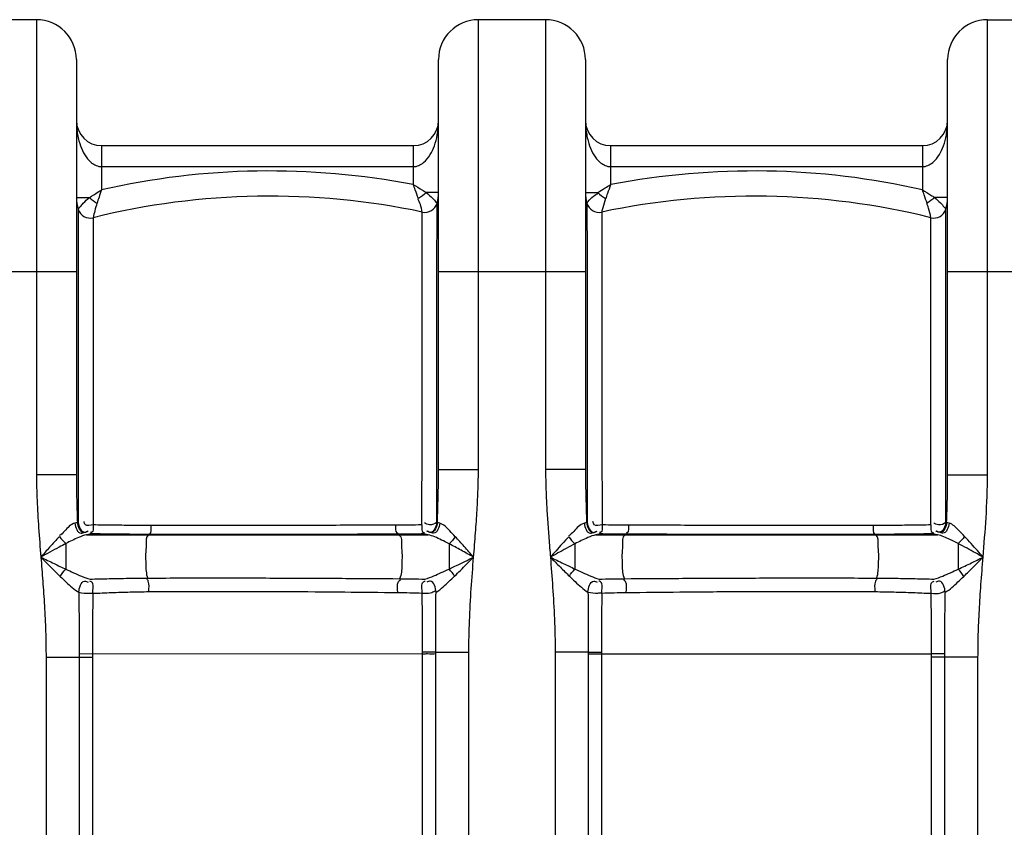
# Model space of a CAD drawing. Units: millimetres. Extents: x 15417 to 19107, y 585 to 4057.
# Drawn here: x 17239 to 17708, y 3463 to 3848 of the extents above; entities that cross this region are included whole.
import ezdxf

# ---------------------------------------------------------------- set-up
doc = ezdxf.new("R2010")
doc.units = ezdxf.units.MM
doc.layers.add('körperlinien dünn', color=1, linetype='Continuous', lineweight=25)

msp = doc.modelspace()

# ---------------------------------------------------------------- linework, layer by layer
at = {"layer": 'körperlinien dünn'}
for p, q in [((17247.03, 3848.18), (17215.03, 3848.18)), ((17247.03, 3848.18), (17247.03, 3631.43)), ((17457.53, 3633.88), (17457.53, 3848.18)), ((17489.53, 3848.18), (17457.53, 3848.18)), ((17489.53, 3848.18), (17489.53, 3633.88)), ((17700.03, 3631.43), (17700.03, 3848.18)), ((17700.03, 3848.18), (17732.03, 3848.18)), ((17266.03, 3829.18), (17266.03, 3631.43)), ((17438.53, 3633.88), (17438.53, 3829.18)), ((17508.53, 3829.18), (17508.53, 3633.88)), ((17681.03, 3631.43), (17681.03, 3829.18)), ((17278.03, 3788.18), (17278.03, 3767.07)), ((17278.03, 3788.18), (17426.53, 3788.18)), ((17426.53, 3788.18), (17426.53, 3769.63)), ((17520.53, 3788.18), (17520.53, 3769.63)), ((17520.53, 3788.18), (17669.03, 3788.18)), ((17669.03, 3788.18), (17669.03, 3767.07)), ((17278.03, 3778.18), (17426.53, 3778.18)), ((17520.53, 3778.18), (17669.03, 3778.18)), ((17266.03, 3763.53), (17272.29, 3763.53)), ((17438.53, 3765.94), (17432.62, 3765.94)), ((17508.53, 3765.94), (17514.44, 3765.94)), ((17681.03, 3763.53), (17674.77, 3763.53)), ((17196.03, 3728.18), (17266.03, 3728.18)), ((17438.53, 3728.18), (17508.53, 3728.18)), ((17681.03, 3728.18), (17751.03, 3728.18)), ((17266.03, 3631.43), (17247.03, 3631.43)), ((17438.53, 3633.88), (17457.53, 3633.88)), ((17508.53, 3633.88), (17489.53, 3633.88)), ((17681.03, 3631.43), (17700.03, 3631.43)), ((17437.98, 3608.71), (17437.68, 3608.68)), ((17509.39, 3608.68), (17509.09, 3608.71)), ((17270.87, 3602.75), (17433.57, 3602.75)), ((17300.69, 3602.99), (17300.33, 3602.75)), ((17419.11, 3603.1), (17419.7, 3602.75)), ((17513.5, 3602.75), (17676.19, 3602.75)), ((17527.96, 3603.1), (17527.37, 3602.75)), ((17646.37, 3602.99), (17646.74, 3602.75)), ((17261.03, 3598.63), (17261.03, 3586.41)), ((17443.53, 3598.54), (17443.53, 3586.49)), ((17503.54, 3598.54), (17503.53, 3586.49)), ((17267.34, 3546.05), (17267.34, 3454.32)), ((17430.9, 3546.03), (17267.34, 3546.01)), ((17273.67, 3546.02), (17273.67, 3454.33)), ((17430.9, 3454.31), (17430.9, 3546.94)), ((17437.22, 3454.32), (17437.22, 3546.93)), ((17437.22, 3546.93), (17453, 3546.93)), ((17453, 2565.51), (17453, 3546.93)), ((17494.07, 3546.93), (17494.07, 2565.51)), ((17509.84, 3546.93), (17494.07, 3546.93)), ((17509.84, 3546.93), (17509.84, 3454.32)), ((17509.84, 3546.03), (17673.4, 3546.03)), ((17516.17, 3546.94), (17516.17, 3454.33)), ((17673.4, 3454.31), (17673.4, 3546.03)), ((17679.72, 3454.32), (17679.73, 3546.05)), ((17251.57, 3544.44), (17273.67, 3544.45)), ((17251.57, 3544.44), (17251.57, 2565.51)), ((17695.5, 3544.44), (17673.4, 3544.45)), ((17695.5, 2565.51), (17695.5, 3544.44))]:
    msp.add_line(p, q, dxfattribs=at)
for points in [[(17266.5, 3608.75), (17266.02, 3608.55), (17265.37, 3608.36)], [(17266.93, 3608.7), (17266.69, 3608.73), (17266.5, 3608.75)], [(17439.08, 3608.34), (17438.45, 3608.52), (17437.98, 3608.71)], [(17509.09, 3608.71), (17508.61, 3608.52), (17507.99, 3608.34)], [(17680.57, 3608.75), (17680.37, 3608.73), (17680.14, 3608.7)], [(17681.7, 3608.36), (17681.05, 3608.55), (17680.57, 3608.75)], [(17272.37, 3603.17), (17271.74, 3602.96), (17270.87, 3602.75)], [(17272.66, 3603.27), (17272.51, 3603.22), (17272.37, 3603.17)], [(17432.12, 3603.14), (17432.02, 3603.18), (17431.91, 3603.21)], [(17433.57, 3602.75), (17432.74, 3602.94), (17432.12, 3603.14)], [(17514.95, 3603.14), (17514.32, 3602.94), (17513.5, 3602.75)], [(17515.15, 3603.21), (17515.05, 3603.18), (17514.95, 3603.14)], [(17674.7, 3603.17), (17674.56, 3603.22), (17674.4, 3603.27)], [(17676.19, 3602.75), (17675.33, 3602.96), (17674.7, 3603.17)]]:
    msp.add_lwpolyline(points, dxfattribs=at)
for centre, radius, start, end in [((17247.03, 3829.18), 19, 0, 90), ((17457.53, 3829.18), 19, 90, 180), ((17489.53, 3829.18), 19, 0, 90), ((17700.03, 3829.18), 19, 90, 180), ((17278.03, 3800.18), 12, 180, 269.9844), ((17426.53, 3800.18), 12, 270.0156, 0), ((17520.53, 3800.18), 12, 180, 269.9852), ((17669.03, 3800.18), 12, 270.0156, 0), ((17358.25, 3413.12), 363, 79.1574, 102.7692), ((17588.82, 3413.12), 363, 77.2308, 100.8426), ((17285.03, 3763.53), 19, 180, 197.1706), ((17358.25, 3413.12), 351, 78.0704, 103.8795), ((17419.53, 3765.94), 19, 344.2515, 0), ((17527.53, 3765.94), 19, 180, 195.7485), ((17588.82, 3413.12), 351, 76.1205, 101.9296), ((17662.03, 3763.53), 19, 342.8294, 0), ((17272.61, 3759.69), 6, 197.1707, 283.8794), ((17432.04, 3762.41), 6, 258.0704, 344.2515), ((17515.02, 3762.41), 6, 195.7486, 281.9296), ((17674.45, 3759.69), 6, 256.1205, 342.8295)]:
    msp.add_arc(centre, radius, start, end, dxfattribs=at)
for points, knots in [([(17266.03, 3800.18), (17266.03, 3798.96), (17266.18, 3795.68), (17267.01, 3790.81), (17268.76, 3785.86), (17271.23, 3781.59), (17273.87, 3779.4), (17275.48, 3778.73)], [0, 0, 0, 0, 3.671045, 9.844307, 14.749087, 19.332955, 24.553613, 24.553613, 24.553613, 24.553613]), ([(17429.09, 3778.71), (17429.92, 3779.05), (17432.16, 3780.39), (17434.7, 3783.71), (17436.78, 3788.28), (17438.19, 3793.76), (17438.53, 3797.89), (17438.53, 3800.18)], [0, 0, 0, 0, 2.694851, 7.693543, 12.257568, 17.697419, 24.592689, 24.592689, 24.592689, 24.592689]), ([(17508.53, 3800.18), (17508.53, 3798.96), (17508.68, 3795.68), (17509.51, 3790.81), (17511.26, 3785.86), (17513.73, 3781.59), (17516.37, 3779.4), (17517.98, 3778.73)], [0, 0, 0, 0, 3.671136, 9.8444, 14.749149, 19.333053, 24.553597, 24.553597, 24.553597, 24.553597]), ([(17671.59, 3778.71), (17672.42, 3779.05), (17674.66, 3780.39), (17677.2, 3783.71), (17679.28, 3788.28), (17680.69, 3793.76), (17681.03, 3797.89), (17681.03, 3800.18)], [0, 0, 0, 0, 2.694875, 7.693562, 12.257594, 17.697445, 24.592693, 24.592693, 24.592693, 24.592693]), ([(17272.29, 3763.53), (17273.66, 3764.39), (17275.57, 3765.6), (17277.49, 3766.8), (17278.04, 3767.15)], [0, 0, 0, 0, 4.841483, 6.786149, 6.786149, 6.786149, 6.786149]), ([(17278.03, 3767.15), (17277.62, 3765.98), (17276.88, 3763.84), (17276.17, 3761.7), (17275.86, 3760.73)], [0, 0, 0, 0, 3.723985, 6.778003, 6.778003, 6.778003, 6.778003]), ([(17428.97, 3762.95), (17428.47, 3764.34), (17427.68, 3766.58), (17426.82, 3768.8), (17426.49, 3769.63)], [0, 0, 0, 0, 4.436737, 7.124163, 7.124163, 7.124163, 7.124163]), ([(17426.53, 3769.64), (17427.97, 3768.76), (17430.01, 3767.54), (17432.03, 3766.29), (17432.62, 3765.93)], [0, 0, 0, 0, 5.0673, 7.133163, 7.133163, 7.133163, 7.133163]), ([(17514.44, 3765.94), (17515.58, 3766.63), (17517.61, 3767.87), (17519.64, 3769.1), (17520.54, 3769.63)], [0, 0, 0, 0, 3.998254, 7.125392, 7.125392, 7.125392, 7.125392]), ([(17520.53, 3769.64), (17520.01, 3768.23), (17519.19, 3766), (17518.39, 3763.76), (17518.11, 3762.95)], [0, 0, 0, 0, 4.518983, 7.1171, 7.1171, 7.1171, 7.1171]), ([(17671.24, 3760.74), (17670.78, 3762.08), (17670.06, 3764.23), (17669.29, 3766.35), (17668.99, 3767.14)], [0, 0, 0, 0, 4.256196, 6.782092, 6.782092, 6.782092, 6.782092]), ([(17669.03, 3767.15), (17670.38, 3766.3), (17672.3, 3765.1), (17674.21, 3763.89), (17674.77, 3763.53)], [0, 0, 0, 0, 4.791528, 6.790548, 6.790548, 6.790548, 6.790548]), ([(17267.91, 3759.19), (17268.37, 3759.72), (17269.74, 3761.25), (17271.24, 3762.67), (17272.29, 3763.53)], [0, 0, 0, 0, 2.09953, 6.175212, 6.175212, 6.175212, 6.175212]), ([(17430.8, 3756.54), (17430.61, 3757.77), (17430.06, 3759.93), (17429.15, 3761.96), (17428.7, 3762.81)], [0, 0, 0, 0, 3.745392, 6.636283, 6.636283, 6.636283, 6.636283]), ([(17432.62, 3765.94), (17433.77, 3765.02), (17435.39, 3763.53), (17436.85, 3761.89), (17437.32, 3761.33)], [0, 0, 0, 0, 4.403537, 6.589129, 6.589129, 6.589129, 6.589129]), ([(17509.73, 3761.45), (17510.49, 3762.43), (17512.01, 3763.98), (17513.82, 3765.17), (17514.62, 3765.61)], [0, 0, 0, 0, 3.711832, 6.456908, 6.456908, 6.456908, 6.456908]), ([(17518.09, 3762.95), (17517.58, 3761.53), (17516.93, 3759.4), (17516.43, 3757.23), (17516.29, 3756.53)], [0, 0, 0, 0, 4.539823, 6.672874, 6.672874, 6.672874, 6.672874]), ([(17674.77, 3763.53), (17675.77, 3762.72), (17677.37, 3761.22), (17678.82, 3759.58), (17679.4, 3758.89)], [0, 0, 0, 0, 3.857546, 6.563317, 6.563317, 6.563317, 6.563317]), ([(17266.88, 3757.92), (17266.88, 3756.53), (17266.88, 3752.72), (17266.88, 3747.05), (17266.89, 3740.56), (17266.89, 3734.45), (17266.89, 3730.22), (17266.89, 3728.18)], [0, 0, 0, 0, 4.178749, 11.424028, 17.029248, 23.645869, 29.739278, 29.739278, 29.739278, 29.739278]), ([(17275.83, 3760.74), (17275.43, 3759.57), (17274.76, 3757.29), (17274.29, 3754.97), (17274.11, 3753.86)], [0, 0, 0, 0, 3.713304, 7.096588, 7.096588, 7.096588, 7.096588]), ([(17437.79, 3729.44), (17437.8, 3735.2), (17437.81, 3745.64), (17437.82, 3756.09), (17437.82, 3760.78)], [0, 0, 0, 0, 17.261336, 31.337615, 31.337615, 31.337615, 31.337615]), ([(17509.25, 3760.78), (17509.25, 3756.11), (17509.26, 3745.7), (17509.27, 3735.3), (17509.27, 3729.56)], [0, 0, 0, 0, 14.015072, 31.216264, 31.216264, 31.216264, 31.216264]), ([(17673.01, 3753.87), (17672.81, 3755.41), (17672.27, 3757.73), (17671.4, 3759.93), (17671.06, 3760.66)], [0, 0, 0, 0, 4.665976, 7.081598, 7.081598, 7.081598, 7.081598]), ([(17680.18, 3730.02), (17680.18, 3732.96), (17680.18, 3738.06), (17680.18, 3744.73), (17680.18, 3751.1), (17680.19, 3755.3), (17680.19, 3757.92)], [0, 0, 0, 0, 8.797947, 15.299031, 20.015486, 27.899505, 27.899505, 27.899505, 27.899505]), ([(17430.64, 3607.51), (17430.65, 3619.26), (17430.68, 3641.7), (17430.71, 3673.52), (17430.75, 3701.21), (17430.77, 3723.86), (17430.79, 3739.11), (17430.79, 3746.72), (17430.8, 3748.71)], [0, 0, 0, 0, 35.257953, 67.311312, 95.459052, 118.345684, 135.247436, 141.200059, 141.200059, 141.200059, 141.200059]), ([(17516.27, 3748.71), (17516.27, 3746.74), (17516.28, 3739.17), (17516.3, 3723.99), (17516.32, 3701.46), (17516.35, 3673.78), (17516.39, 3641.89), (17516.41, 3619.31), (17516.43, 3607.51)], [0, 0, 0, 0, 5.892857, 22.735853, 45.521621, 73.476996, 105.78456, 141.200068, 141.200068, 141.200068, 141.200068]), ([(17274.05, 3746.1), (17274.05, 3744.96), (17274.05, 3741.98), (17274.05, 3736.84), (17274.04, 3730.51), (17274.04, 3723.57), (17274.04, 3716.3), (17274.04, 3708.7), (17274.04, 3700.64), (17274.03, 3691.77), (17274.03, 3681.66), (17274.03, 3670.2), (17274.03, 3657.72), (17274.02, 3644.89), (17274.02, 3632.17), (17274.02, 3619.73), (17274.01, 3611.53), (17274.01, 3607.5)], [0, 0, 0, 0, 3.437686, 8.935377, 15.426938, 22.432922, 29.728278, 37.262463, 45.205793, 53.927472, 63.872329, 75.518052, 88.333308, 101.285974, 114.011037, 126.502069, 138.608519, 138.608519, 138.608519, 138.608519]), ([(17673.05, 3607.5), (17673.05, 3615.74), (17673.05, 3632.33), (17673.04, 3656.73), (17673.03, 3679.34), (17673.03, 3698.59), (17673.02, 3713.86), (17673.02, 3725.55), (17673.02, 3734.38), (17673.02, 3740.93), (17673.02, 3744.6), (17673.02, 3746.14)], [0, 0, 0, 0, 24.746962, 49.75703, 73.19483, 92.58329, 107.509217, 119.010067, 127.638609, 134.016784, 138.641752, 138.641752, 138.641752, 138.641752]), ([(17266.89, 3727.13), (17266.89, 3724.65), (17266.89, 3719.61), (17266.89, 3711.88), (17266.89, 3703.66), (17266.9, 3694.61), (17266.9, 3684.3), (17266.91, 3672.61), (17266.91, 3659.9), (17266.91, 3646.83), (17266.92, 3638.1), (17266.92, 3633.77)], [0, 0, 0, 0, 7.439152, 15.116975, 23.212378, 32.105175, 42.248495, 54.132612, 67.174723, 80.384104, 93.359014, 93.359014, 93.359014, 93.359014]), ([(17437.7, 3633.88), (17437.71, 3637.47), (17437.72, 3651.96), (17437.74, 3676.02), (17437.77, 3703.87), (17437.78, 3720.82), (17437.79, 3728.18)], [0, 0, 0, 0, 10.76482, 43.461279, 72.201957, 94.304506, 94.304506, 94.304506, 94.304506]), ([(17509.28, 3728.18), (17509.28, 3720.89), (17509.29, 3704.08), (17509.32, 3676.29), (17509.35, 3652.15), (17509.36, 3637.52), (17509.36, 3633.88)], [0, 0, 0, 0, 21.878131, 50.422612, 83.376983, 94.303617, 94.303617, 94.303617, 94.303617]), ([(17680.15, 3633.92), (17680.15, 3642.42), (17680.15, 3658.88), (17680.16, 3681.94), (17680.17, 3701.56), (17680.17, 3716.52), (17680.18, 3724.89), (17680.18, 3728.18)], [0, 0, 0, 0, 25.500357, 49.383051, 69.167769, 84.375322, 94.265494, 94.265494, 94.265494, 94.265494]), ([(17247.03, 3631.43), (17247.03, 3627.35), (17247.25, 3618.92), (17248.03, 3605.83), (17248.75, 3596.82), (17249.12, 3592.15)], [0, 0, 0, 0, 12.225393, 25.310381, 39.340451, 39.340451, 39.340451, 39.340451]), ([(17266.03, 3631.43), (17266.03, 3629.06), (17266.08, 3624.18), (17266.24, 3616.62), (17266.4, 3611.43), (17266.5, 3608.75)], [0, 0, 0, 0, 7.100971, 14.650659, 22.681289, 22.681289, 22.681289, 22.681289]), ([(17266.92, 3631.43), (17266.92, 3627.97), (17266.92, 3620.39), (17266.92, 3612.81), (17266.93, 3608.7)], [0, 0, 0, 0, 10.390483, 22.726009, 22.726009, 22.726009, 22.726009]), ([(17437.98, 3608.71), (17438.09, 3611.75), (17438.29, 3617.58), (17438.48, 3625.97), (17438.53, 3631.32), (17438.53, 3633.88)], [0, 0, 0, 0, 9.145651, 17.496258, 25.18043, 25.18043, 25.18043, 25.18043]), ([(17455.25, 3592.15), (17455.56, 3596.03), (17456.16, 3603.51), (17456.92, 3614.32), (17457.41, 3624.34), (17457.53, 3630.78), (17457.53, 3633.88)], [0, 0, 0, 0, 11.68212, 22.500003, 32.499512, 41.80169, 41.80169, 41.80169, 41.80169]), ([(17489.53, 3633.88), (17489.53, 3631.32), (17489.62, 3626.09), (17489.95, 3618.08), (17490.46, 3609.74), (17491.1, 3601.06), (17491.59, 3595.16), (17491.83, 3592.14)], [0, 0, 0, 0, 7.682961, 15.691714, 24.039395, 32.739674, 41.810946, 41.810946, 41.810946, 41.810946]), ([(17508.53, 3633.88), (17508.53, 3631.26), (17508.58, 3625.85), (17508.78, 3617.46), (17508.98, 3611.69), (17509.09, 3608.71)], [0, 0, 0, 0, 7.852335, 16.236237, 25.181369, 25.181369, 25.181369, 25.181369]), ([(17680.57, 3608.75), (17680.7, 3612.47), (17680.93, 3620.03), (17681.03, 3627.59), (17681.03, 3631.43)], [0, 0, 0, 0, 11.160978, 22.680164, 22.680164, 22.680164, 22.680164]), ([(17697.95, 3592.15), (17698.44, 3598.39), (17699.48, 3611.46), (17700.03, 3624.57), (17700.03, 3631.43)], [0, 0, 0, 0, 18.762833, 39.339022, 39.339022, 39.339022, 39.339022]), ([(17265.37, 3608.36), (17263.34, 3607.85), (17261.08, 3605.23), (17258.84, 3602.88), (17257.84, 3602.44)], [0, 0, 0, 0, 6.272531, 9.578877, 9.578877, 9.578877, 9.578877]), ([(17265.37, 3608.36), (17265.53, 3606.49), (17266.82, 3602.69), (17269.44, 3603.8), (17269.93, 3604.13)], [0, 0, 0, 0, 5.611777, 7.373367, 7.373367, 7.373367, 7.373367]), ([(17266.5, 3608.75), (17266.65, 3606.85), (17268.14, 3603), (17270.8, 3604.23), (17271.3, 3604.6)], [0, 0, 0, 0, 5.714758, 7.568334, 7.568334, 7.568334, 7.568334]), ([(17266.93, 3608.7), (17267.18, 3606.86), (17268.57, 3603.13), (17271.17, 3604.31), (17271.66, 3604.66)], [0, 0, 0, 0, 5.583262, 7.387811, 7.387811, 7.387811, 7.387811]), ([(17274.01, 3607.5), (17272.78, 3607.41), (17270.41, 3606.54), (17269.74, 3608.56), (17269.67, 3609.1)], [0, 0, 0, 0, 3.701868, 5.342108, 5.342108, 5.342108, 5.342108]), ([(17274.01, 3607.5), (17273.85, 3606.29), (17274.4, 3603.96), (17272.88, 3603.88), (17272.71, 3603.89)], [0, 0, 0, 0, 3.646959, 4.168315, 4.168315, 4.168315, 4.168315]), ([(17301.52, 3607.25), (17298.44, 3607.25), (17292.3, 3607.27), (17283.13, 3607.36), (17277.04, 3607.44), (17274.01, 3607.5)], [0, 0, 0, 0, 9.229787, 18.422048, 27.509482, 27.509482, 27.509482, 27.509482]), ([(17418.09, 3607.4), (17408.03, 3607.36), (17387.54, 3607.3), (17357.31, 3607.24), (17328.51, 3607.23), (17310.14, 3607.24), (17301.52, 3607.25)], [0, 0, 0, 0, 30.172087, 61.470733, 90.699333, 116.571335, 116.571335, 116.571335, 116.571335]), ([(17418.09, 3607.4), (17418.16, 3606.17), (17417.53, 3603.99), (17418.99, 3603.67), (17419.16, 3603.65)], [0, 0, 0, 0, 3.670357, 4.173625, 4.173625, 4.173625, 4.173625]), ([(17430.64, 3607.51), (17428.55, 3607.48), (17424.37, 3607.43), (17420.19, 3607.4), (17418.09, 3607.4)], [0, 0, 0, 0, 6.260904, 12.548747, 12.548747, 12.548747, 12.548747]), ([(17430.64, 3607.51), (17430.79, 3606.29), (17430.19, 3603.94), (17431.71, 3603.83), (17431.88, 3603.83)], [0, 0, 0, 0, 3.695573, 4.205702, 4.205702, 4.205702, 4.205702]), ([(17437.68, 3608.68), (17436.78, 3607.85), (17434.63, 3607.28), (17432.43, 3607.89), (17431.93, 3608.52)], [0, 0, 0, 0, 3.657416, 6.10344, 6.10344, 6.10344, 6.10344]), ([(17437.68, 3608.68), (17437.44, 3606.82), (17436.04, 3603.05), (17433.42, 3604.25), (17432.93, 3604.61)], [0, 0, 0, 0, 5.615647, 7.428611, 7.428611, 7.428611, 7.428611]), ([(17437.98, 3608.71), (17437.81, 3606.81), (17436.33, 3602.97), (17433.68, 3604.2), (17433.18, 3604.57)], [0, 0, 0, 0, 5.703673, 7.550059, 7.550059, 7.550059, 7.550059]), ([(17439.08, 3608.34), (17438.9, 3606.48), (17437.62, 3602.68), (17435, 3603.8), (17434.52, 3604.13)], [0, 0, 0, 0, 5.604201, 7.361183, 7.361183, 7.361183, 7.361183]), ([(17446.52, 3601.91), (17445.66, 3602.82), (17443.38, 3605.09), (17441.05, 3607.85), (17439.08, 3608.34)], [0, 0, 0, 0, 3.760314, 9.859884, 9.859884, 9.859884, 9.859884]), ([(17507.99, 3608.34), (17505.92, 3607.82), (17503.67, 3605.12), (17501.39, 3602.75), (17500.37, 3602.32)], [0, 0, 0, 0, 6.40255, 9.704899, 9.704899, 9.704899, 9.704899]), ([(17507.99, 3608.34), (17508.16, 3606.48), (17509.45, 3602.68), (17512.07, 3603.8), (17512.55, 3604.13)], [0, 0, 0, 0, 5.604354, 7.361359, 7.361359, 7.361359, 7.361359]), ([(17509.09, 3608.71), (17509.25, 3606.81), (17510.73, 3602.97), (17513.39, 3604.2), (17513.88, 3604.57)], [0, 0, 0, 0, 5.703716, 7.550112, 7.550112, 7.550112, 7.550112]), ([(17509.39, 3608.68), (17509.63, 3606.82), (17511.03, 3603.05), (17513.65, 3604.25), (17514.14, 3604.61)], [0, 0, 0, 0, 5.615293, 7.428212, 7.428212, 7.428212, 7.428212]), ([(17516.43, 3607.51), (17515.2, 3607.43), (17512.85, 3606.57), (17512.16, 3608.56), (17512.07, 3609.1)], [0, 0, 0, 0, 3.692284, 5.321918, 5.321918, 5.321918, 5.321918]), ([(17516.43, 3607.51), (17516.28, 3606.29), (17516.87, 3603.94), (17515.35, 3603.83), (17515.19, 3603.83)], [0, 0, 0, 0, 3.695496, 4.2056, 4.2056, 4.2056, 4.2056]), ([(17528.97, 3607.4), (17526.88, 3607.4), (17522.69, 3607.43), (17518.51, 3607.48), (17516.43, 3607.51)], [0, 0, 0, 0, 6.29357, 12.548542, 12.548542, 12.548542, 12.548542]), ([(17528.97, 3607.4), (17528.9, 3606.17), (17529.53, 3603.99), (17528.08, 3603.67), (17527.91, 3603.65)], [0, 0, 0, 0, 3.670349, 4.173648, 4.173648, 4.173648, 4.173648]), ([(17645.55, 3607.25), (17636.82, 3607.24), (17618.56, 3607.23), (17589.88, 3607.24), (17559.75, 3607.3), (17539.15, 3607.36), (17528.97, 3607.4)], [0, 0, 0, 0, 26.181469, 54.774577, 86.049583, 116.571335, 116.571335, 116.571335, 116.571335]), ([(17673.05, 3607.5), (17670.02, 3607.44), (17663.93, 3607.35), (17654.76, 3607.27), (17648.62, 3607.25), (17645.55, 3607.25)], [0, 0, 0, 0, 9.090441, 18.282356, 27.50913, 27.50913, 27.50913, 27.50913]), ([(17673.05, 3607.5), (17673.21, 3606.29), (17672.67, 3603.96), (17674.18, 3603.88), (17674.36, 3603.89)], [0, 0, 0, 0, 3.647678, 4.168921, 4.168921, 4.168921, 4.168921]), ([(17680.14, 3608.7), (17679.24, 3607.85), (17677.07, 3607.22), (17674.89, 3607.91), (17674.39, 3608.54)], [0, 0, 0, 0, 3.705728, 6.129799, 6.129799, 6.129799, 6.129799]), ([(17680.14, 3608.7), (17679.89, 3606.86), (17678.5, 3603.13), (17675.89, 3604.31), (17675.4, 3604.66)], [0, 0, 0, 0, 5.583001, 7.387414, 7.387414, 7.387414, 7.387414]), ([(17680.57, 3608.75), (17680.41, 3606.85), (17678.93, 3603), (17676.26, 3604.23), (17675.77, 3604.6)], [0, 0, 0, 0, 5.714575, 7.568111, 7.568111, 7.568111, 7.568111]), ([(17681.7, 3608.36), (17681.53, 3606.49), (17680.25, 3602.69), (17677.62, 3603.8), (17677.14, 3604.13)], [0, 0, 0, 0, 5.611445, 7.373018, 7.373018, 7.373018, 7.373018]), ([(17689.06, 3602.06), (17688.13, 3603.06), (17685.87, 3605.27), (17683.52, 3607.9), (17681.7, 3608.36)], [0, 0, 0, 0, 4.09791, 9.71544, 9.71544, 9.71544, 9.71544]), ([(17258, 3602.06), (17256.39, 3600.35), (17253.42, 3597.06), (17250.5, 3593.72), (17249.12, 3592.16)], [0, 0, 0, 0, 7.050084, 13.302455, 13.302455, 13.302455, 13.302455]), ([(17270.87, 3602.75), (17269.53, 3602.57), (17266.18, 3601.2), (17263, 3599.64), (17261.03, 3598.63)], [0, 0, 0, 0, 4.05608, 10.686994, 10.686994, 10.686994, 10.686994]), ([(17300.69, 3602.99), (17297.56, 3602.99), (17291.3, 3603.02), (17281.96, 3603.12), (17275.75, 3603.22), (17272.66, 3603.27)], [0, 0, 0, 0, 9.401522, 18.772193, 28.030424, 28.030424, 28.030424, 28.030424]), ([(17300.33, 3602.75), (17298.98, 3601.87), (17299.48, 3597.9), (17298.9, 3593.57), (17299.14, 3588.2), (17299.19, 3584.31), (17299.95, 3582.19)], [0, 0, 0, 0, 4.83981, 9.277866, 13.997631, 20.739197, 20.739197, 20.739197, 20.739197]), ([(17419.11, 3603.1), (17408.89, 3603.06), (17388.08, 3602.99), (17357.37, 3602.95), (17328.11, 3602.95), (17309.45, 3602.97), (17300.69, 3602.99)], [0, 0, 0, 0, 30.649284, 62.442817, 92.13379, 118.416172, 118.416172, 118.416172, 118.416172]), ([(17431.91, 3603.21), (17429.78, 3603.18), (17425.52, 3603.13), (17421.25, 3603.1), (17419.11, 3603.1)], [0, 0, 0, 0, 6.388628, 12.803521, 12.803521, 12.803521, 12.803521]), ([(17419.7, 3602.75), (17421.17, 3601.89), (17420.69, 3597.63), (17421.29, 3593.12), (17420.95, 3587.76), (17421, 3583.79), (17419.98, 3581.9)], [0, 0, 0, 0, 5.133879, 9.779315, 14.625587, 21.094181, 21.094181, 21.094181, 21.094181]), ([(17443.53, 3598.54), (17442.34, 3599.14), (17439.12, 3600.7), (17435.83, 3602.44), (17433.57, 3602.75)], [0, 0, 0, 0, 3.991407, 10.828192, 10.828192, 10.828192, 10.828192]), ([(17513.5, 3602.75), (17512.14, 3602.56), (17508.75, 3601.13), (17505.54, 3599.55), (17503.54, 3598.54)], [0, 0, 0, 0, 4.115948, 10.834295, 10.834295, 10.834295, 10.834295]), ([(17527.96, 3603.1), (17525.82, 3603.1), (17521.55, 3603.13), (17517.28, 3603.18), (17515.15, 3603.21)], [0, 0, 0, 0, 6.421075, 12.803031, 12.803031, 12.803031, 12.803031]), ([(17527.37, 3602.75), (17525.89, 3601.89), (17526.38, 3597.63), (17525.77, 3593.12), (17526.12, 3587.76), (17526.06, 3583.79), (17527.08, 3581.9)], [0, 0, 0, 0, 5.133877, 9.779311, 14.625582, 21.094186, 21.094186, 21.094186, 21.094186]), ([(17646.37, 3602.99), (17637.51, 3602.97), (17618.96, 3602.95), (17589.82, 3602.95), (17559.22, 3602.99), (17538.29, 3603.06), (17527.96, 3603.1)], [0, 0, 0, 0, 26.596741, 55.642658, 87.411704, 118.416684, 118.416684, 118.416684, 118.416684]), ([(17674.4, 3603.27), (17671.31, 3603.22), (17665.1, 3603.12), (17655.76, 3603.02), (17649.51, 3602.99), (17646.37, 3602.99)], [0, 0, 0, 0, 9.260967, 18.630717, 28.030069, 28.030069, 28.030069, 28.030069]), ([(17646.74, 3602.75), (17648.09, 3601.87), (17647.59, 3597.9), (17648.17, 3593.57), (17647.92, 3588.2), (17647.87, 3584.31), (17647.12, 3582.19)], [0, 0, 0, 0, 4.839811, 9.277867, 13.997633, 20.739197, 20.739197, 20.739197, 20.739197]), ([(17686.03, 3598.63), (17684.75, 3599.29), (17681.57, 3600.83), (17678.29, 3602.47), (17676.19, 3602.75)], [0, 0, 0, 0, 4.324336, 10.679695, 10.679695, 10.679695, 10.679695]), ([(17697.95, 3592.15), (17697.03, 3593.19), (17695.14, 3595.35), (17692.2, 3598.67), (17690.14, 3600.92), (17689.06, 3602.06)], [0, 0, 0, 0, 4.154489, 8.610184, 13.310051, 13.310051, 13.310051, 13.310051]), ([(17261.03, 3598.63), (17259.94, 3598.07), (17255.94, 3595.95), (17251.99, 3593.75), (17249.12, 3592.15)], [0, 0, 0, 0, 3.697883, 13.563307, 13.563307, 13.563307, 13.563307]), ([(17455.25, 3592.15), (17453.25, 3593.26), (17449.37, 3595.42), (17445.45, 3597.54), (17443.53, 3598.54)], [0, 0, 0, 0, 6.846913, 13.344162, 13.344162, 13.344162, 13.344162]), ([(17455.25, 3592.15), (17453.76, 3593.84), (17450.89, 3597.12), (17447.96, 3600.37), (17446.52, 3601.91)], [0, 0, 0, 0, 6.749962, 13.094965, 13.094965, 13.094965, 13.094965]), ([(17500.55, 3601.91), (17499.5, 3600.79), (17497.47, 3598.56), (17494.57, 3595.29), (17492.71, 3593.17), (17491.82, 3592.15)], [0, 0, 0, 0, 4.610024, 9.03531, 13.09493, 13.09493, 13.09493, 13.09493]), ([(17503.54, 3598.54), (17502.14, 3597.81), (17499.42, 3596.36), (17495.53, 3594.21), (17493.02, 3592.82), (17491.82, 3592.15)], [0, 0, 0, 0, 4.73184, 9.233456, 13.347469, 13.347469, 13.347469, 13.347469]), ([(17686.03, 3598.63), (17686.03, 3597.34), (17686.03, 3594.61), (17686.03, 3590.53), (17686.03, 3587.75), (17686.03, 3586.4)], [0, 0, 0, 0, 3.87667, 8.195274, 12.231522, 12.231522, 12.231522, 12.231522]), ([(17697.95, 3592.15), (17696.72, 3592.83), (17694.17, 3594.25), (17690.21, 3596.43), (17687.46, 3597.9), (17686.03, 3598.63)], [0, 0, 0, 0, 4.211246, 8.744084, 13.563816, 13.563816, 13.563816, 13.563816]), ([(17249.12, 3592.15), (17251.21, 3591.13), (17255.17, 3589.2), (17259.14, 3587.29), (17261.03, 3586.41)], [0, 0, 0, 0, 6.969852, 13.226343, 13.226343, 13.226343, 13.226343]), ([(17249.12, 3592.15), (17249.42, 3588.37), (17250.04, 3580.65), (17250.86, 3568.88), (17251.43, 3556.76), (17251.57, 3548.58), (17251.57, 3544.44)], [0, 0, 0, 0, 11.400184, 23.233367, 35.389199, 47.784291, 47.784291, 47.784291, 47.784291]), ([(17249.12, 3592.15), (17250.74, 3590.52), (17253.8, 3587.44), (17256.89, 3584.38), (17258.36, 3582.96)], [0, 0, 0, 0, 6.889977, 13.031556, 13.031556, 13.031556, 13.031556]), ([(17443.53, 3586.49), (17444.75, 3587.06), (17447.27, 3588.27), (17451.17, 3590.16), (17453.86, 3591.47), (17455.25, 3592.15)], [0, 0, 0, 0, 4.034473, 8.384813, 13.011286, 13.011286, 13.011286, 13.011286]), ([(17446.16, 3583.11), (17447.11, 3584.02), (17449.07, 3585.95), (17452.09, 3588.97), (17454.17, 3591.07), (17455.25, 3592.15)], [0, 0, 0, 0, 3.954095, 8.243134, 12.819285, 12.819285, 12.819285, 12.819285]), ([(17453, 3546.93), (17453, 3551.91), (17453.21, 3562), (17454.06, 3577.07), (17454.85, 3587.16), (17455.25, 3592.15)], [0, 0, 0, 0, 14.931512, 30.27739, 45.289809, 45.289809, 45.289809, 45.289809]), ([(17491.82, 3592.15), (17493.87, 3591.15), (17497.76, 3589.24), (17501.67, 3587.37), (17503.53, 3586.49)], [0, 0, 0, 0, 6.847914, 13.011229, 13.011229, 13.011229, 13.011229]), ([(17491.83, 3592.14), (17492.2, 3587.4), (17492.96, 3577.64), (17493.84, 3562.57), (17494.07, 3552.23), (17494.07, 3546.93)], [0, 0, 0, 0, 14.283225, 29.372773, 45.281593, 45.281593, 45.281593, 45.281593]), ([(17491.84, 3592.13), (17493.42, 3590.54), (17496.42, 3587.51), (17499.45, 3584.51), (17500.9, 3583.11)], [0, 0, 0, 0, 6.742348, 12.792583, 12.792583, 12.792583, 12.792583]), ([(17686.03, 3586.4), (17688.15, 3587.4), (17692.12, 3589.31), (17696.08, 3591.24), (17697.95, 3592.15)], [0, 0, 0, 0, 7.016177, 13.230388, 13.230388, 13.230388, 13.230388]), ([(17688.71, 3582.96), (17690.36, 3584.56), (17693.44, 3587.62), (17696.5, 3590.7), (17697.95, 3592.15)], [0, 0, 0, 0, 6.887299, 13.031647, 13.031647, 13.031647, 13.031647]), ([(17695.5, 3544.44), (17695.5, 3548.07), (17695.61, 3555.54), (17696.11, 3567.09), (17696.92, 3579.37), (17697.6, 3587.8), (17697.95, 3592.15)], [0, 0, 0, 0, 10.872277, 22.409337, 34.682888, 47.782881, 47.782881, 47.782881, 47.782881]), ([(17261.03, 3586.41), (17262.24, 3585.85), (17266.02, 3584.15), (17269.81, 3582.34), (17272.56, 3581.7)], [0, 0, 0, 0, 3.997152, 12.451112, 12.451112, 12.451112, 12.451112]), ([(17432.01, 3581.72), (17433.51, 3582.09), (17436.1, 3583.15), (17439.9, 3584.82), (17442.27, 3585.92), (17443.53, 3586.49)], [0, 0, 0, 0, 4.63239, 8.323126, 12.476098, 12.476098, 12.476098, 12.476098]), ([(17503.53, 3586.49), (17504.71, 3585.96), (17507.19, 3584.81), (17510.99, 3583.13), (17513.66, 3582.07), (17515.05, 3581.72)], [0, 0, 0, 0, 3.886988, 8.182869, 12.47656, 12.47656, 12.47656, 12.47656]), ([(17674.51, 3581.7), (17675.94, 3582.03), (17679.83, 3583.56), (17683.6, 3585.28), (17686.03, 3586.4)], [0, 0, 0, 0, 4.414046, 12.452423, 12.452423, 12.452423, 12.452423]), ([(17258.36, 3582.96), (17259.28, 3582.07), (17262.09, 3579.44), (17264.88, 3576.58), (17267.22, 3575.45)], [0, 0, 0, 0, 3.833937, 11.62684, 11.62684, 11.62684, 11.62684]), ([(17267.22, 3575.45), (17267.32, 3577.41), (17268.35, 3581.51), (17271.14, 3580.49), (17271.66, 3580.19)], [0, 0, 0, 0, 5.902277, 7.692481, 7.692481, 7.692481, 7.692481]), ([(17273.87, 3574.96), (17273.78, 3576.79), (17274.84, 3579.92), (17272.66, 3580.67), (17272.37, 3580.73)], [0, 0, 0, 0, 5.49559, 6.392227, 6.392227, 6.392227, 6.392227]), ([(17272.56, 3581.7), (17275.6, 3581.77), (17281.69, 3581.92), (17290.82, 3582.12), (17296.91, 3582.18), (17299.95, 3582.19)], [0, 0, 0, 0, 9.124094, 18.284766, 27.399297, 27.399297, 27.399297, 27.399297]), ([(17300.56, 3575.73), (17300.59, 3577.39), (17301.01, 3579.67), (17299.88, 3581.53), (17299.58, 3581.87)], [0, 0, 0, 0, 4.988286, 6.351139, 6.351139, 6.351139, 6.351139]), ([(17299.95, 3582.19), (17311.51, 3582.24), (17333.53, 3582.28), (17365.01, 3582.22), (17393.46, 3582.08), (17411.44, 3581.96), (17419.98, 3581.9)], [0, 0, 0, 0, 34.676441, 66.072437, 94.419756, 120.033334, 120.033334, 120.033334, 120.033334]), ([(17419.09, 3575.33), (17419.07, 3577.06), (17418.4, 3579.58), (17420.02, 3581.12), (17420.35, 3581.33)], [0, 0, 0, 0, 5.200878, 6.380483, 6.380483, 6.380483, 6.380483]), ([(17419.98, 3581.9), (17421.99, 3581.88), (17426, 3581.83), (17430.01, 3581.76), (17432.01, 3581.72)], [0, 0, 0, 0, 6.025688, 12.033729, 12.033729, 12.033729, 12.033729]), ([(17430.77, 3575.07), (17430.85, 3576.87), (17429.82, 3579.89), (17431.93, 3580.72), (17432.23, 3580.79)], [0, 0, 0, 0, 5.401399, 6.314722, 6.314722, 6.314722, 6.314722]), ([(17437.34, 3575.51), (17437.22, 3577.47), (17436.19, 3581.52), (17433.41, 3580.53), (17432.89, 3580.22)], [0, 0, 0, 0, 5.88236, 7.66216, 7.66216, 7.66216, 7.66216]), ([(17437.34, 3575.51), (17438.6, 3576.14), (17441.61, 3578.69), (17444.38, 3581.38), (17446.16, 3583.11)], [0, 0, 0, 0, 4.221731, 11.663017, 11.663017, 11.663017, 11.663017]), ([(17500.9, 3583.11), (17501.79, 3582.25), (17503.64, 3580.44), (17506.49, 3577.81), (17508.56, 3576.09), (17509.72, 3575.51)], [0, 0, 0, 0, 3.696436, 7.759088, 11.664013, 11.664013, 11.664013, 11.664013]), ([(17509.72, 3575.51), (17509.85, 3577.47), (17510.87, 3581.52), (17513.66, 3580.53), (17514.17, 3580.22)], [0, 0, 0, 0, 5.882484, 7.66228, 7.66228, 7.66228, 7.66228]), ([(17516.29, 3575.07), (17516.22, 3576.87), (17517.24, 3579.89), (17515.13, 3580.72), (17514.84, 3580.79)], [0, 0, 0, 0, 5.401329, 6.314691, 6.314691, 6.314691, 6.314691]), ([(17515.05, 3581.72), (17517.05, 3581.76), (17521.06, 3581.83), (17525.07, 3581.88), (17527.08, 3581.9)], [0, 0, 0, 0, 6.002776, 12.033667, 12.033667, 12.033667, 12.033667]), ([(17527.97, 3575.33), (17528, 3577.06), (17528.67, 3579.58), (17527.04, 3581.12), (17526.71, 3581.33)], [0, 0, 0, 0, 5.200961, 6.380573, 6.380573, 6.380573, 6.380573]), ([(17527.08, 3581.9), (17535.71, 3581.96), (17553.88, 3582.08), (17582.52, 3582.22), (17613.9, 3582.28), (17635.74, 3582.24), (17647.12, 3582.19)], [0, 0, 0, 0, 25.880936, 54.511176, 85.910944, 120.033329, 120.033329, 120.033329, 120.033329]), ([(17646.5, 3575.73), (17646.48, 3577.39), (17646.05, 3579.67), (17647.19, 3581.53), (17647.49, 3581.87)], [0, 0, 0, 0, 4.987967, 6.350726, 6.350726, 6.350726, 6.350726]), ([(17647.12, 3582.19), (17650.18, 3582.18), (17656.31, 3582.12), (17665.44, 3581.92), (17671.51, 3581.77), (17674.51, 3581.7)], [0, 0, 0, 0, 9.194597, 18.38451, 27.399679, 27.399679, 27.399679, 27.399679]), ([(17673.2, 3574.96), (17673.29, 3576.79), (17672.23, 3579.92), (17674.4, 3580.67), (17674.7, 3580.73)], [0, 0, 0, 0, 5.495627, 6.392179, 6.392179, 6.392179, 6.392179]), ([(17679.85, 3575.45), (17679.74, 3577.41), (17678.72, 3581.51), (17675.92, 3580.49), (17675.41, 3580.19)], [0, 0, 0, 0, 5.902234, 7.692406, 7.692406, 7.692406, 7.692406]), ([(17679.85, 3575.45), (17681.04, 3576.03), (17684.08, 3578.53), (17686.87, 3581.19), (17688.71, 3582.96)], [0, 0, 0, 0, 3.975805, 11.637715, 11.637715, 11.637715, 11.637715]), ([(17267.22, 3575.45), (17268.85, 3575), (17271.11, 3574.88), (17273.33, 3574.99), (17273.86, 3575.02)], [0, 0, 0, 0, 5.057419, 6.667065, 6.667065, 6.667065, 6.667065]), ([(17267.22, 3575.45), (17267.26, 3570.72), (17267.32, 3560.92), (17267.34, 3551.12), (17267.34, 3546.05)], [0, 0, 0, 0, 14.193263, 29.404038, 29.404038, 29.404038, 29.404038]), ([(17273.87, 3574.96), (17273.83, 3571.9), (17273.77, 3565.63), (17273.69, 3555.98), (17273.67, 3549.39), (17273.67, 3546.02)], [0, 0, 0, 0, 9.177441, 18.814667, 28.935433, 28.935433, 28.935433, 28.935433]), ([(17273.87, 3574.96), (17276.83, 3575.06), (17282.77, 3575.31), (17291.67, 3575.61), (17297.6, 3575.71), (17300.56, 3575.73)], [0, 0, 0, 0, 8.904325, 17.826253, 26.709713, 26.709713, 26.709713, 26.709713]), ([(17300.56, 3575.73), (17311.98, 3575.81), (17333.74, 3575.89), (17364.84, 3575.81), (17392.93, 3575.6), (17410.68, 3575.42), (17419.09, 3575.33)], [0, 0, 0, 0, 34.259132, 65.28755, 93.280345, 118.533616, 118.533616, 118.533616, 118.533616]), ([(17419.09, 3575.33), (17421.04, 3575.31), (17424.94, 3575.24), (17428.83, 3575.13), (17430.77, 3575.07)], [0, 0, 0, 0, 5.848196, 11.682769, 11.682769, 11.682769, 11.682769]), ([(17430.77, 3575.07), (17432.11, 3575.04), (17434.24, 3574.72), (17436.19, 3575.7), (17436.75, 3576.19)], [0, 0, 0, 0, 3.998167, 6.22535, 6.22535, 6.22535, 6.22535]), ([(17430.9, 3546.94), (17430.91, 3551.82), (17430.89, 3561.19), (17430.81, 3570.57), (17430.77, 3575.07)], [0, 0, 0, 0, 14.621647, 28.124828, 28.124828, 28.124828, 28.124828]), ([(17437.22, 3546.93), (17437.23, 3551.87), (17437.25, 3561.4), (17437.31, 3570.93), (17437.34, 3575.51)], [0, 0, 0, 0, 14.83152, 28.580293, 28.580293, 28.580293, 28.580293]), ([(17509.72, 3575.51), (17511.25, 3575.14), (17513.47, 3575), (17515.66, 3575.12), (17516.28, 3575.16)], [0, 0, 0, 0, 4.708075, 6.584911, 6.584911, 6.584911, 6.584911]), ([(17509.72, 3575.51), (17509.76, 3570.92), (17509.81, 3561.39), (17509.84, 3551.87), (17509.84, 3546.93)], [0, 0, 0, 0, 13.763733, 28.5807, 28.5807, 28.5807, 28.5807]), ([(17516.29, 3575.07), (17516.25, 3570.56), (17516.18, 3561.19), (17516.16, 3551.81), (17516.17, 3546.94)], [0, 0, 0, 0, 13.517638, 28.124843, 28.124843, 28.124843, 28.124843]), ([(17516.29, 3575.07), (17518.23, 3575.13), (17522.13, 3575.24), (17526.02, 3575.31), (17527.97, 3575.33)], [0, 0, 0, 0, 5.830161, 11.68274, 11.68274, 11.68274, 11.68274]), ([(17527.97, 3575.33), (17536.48, 3575.42), (17554.41, 3575.61), (17582.68, 3575.81), (17613.69, 3575.89), (17635.27, 3575.8), (17646.5, 3575.73)], [0, 0, 0, 0, 25.517047, 53.789992, 84.822178, 118.533618, 118.533618, 118.533618, 118.533618]), ([(17646.5, 3575.73), (17649.49, 3575.71), (17655.46, 3575.61), (17664.36, 3575.3), (17670.27, 3575.06), (17673.2, 3574.96)], [0, 0, 0, 0, 8.96096, 17.911705, 26.710088, 26.710088, 26.710088, 26.710088]), ([(17673.2, 3574.96), (17674.71, 3574.92), (17676.94, 3574.6), (17678.95, 3575.57), (17679.45, 3575.96)], [0, 0, 0, 0, 4.53973, 6.453489, 6.453489, 6.453489, 6.453489]), ([(17673.4, 3546.03), (17673.4, 3549.51), (17673.37, 3556.2), (17673.3, 3565.84), (17673.23, 3572), (17673.2, 3574.96)], [0, 0, 0, 0, 10.454122, 20.064349, 28.927707, 28.927707, 28.927707, 28.927707]), ([(17679.73, 3546.05), (17679.73, 3549.58), (17679.74, 3556.38), (17679.78, 3566.18), (17679.82, 3572.44), (17679.85, 3575.45)], [0, 0, 0, 0, 10.607945, 20.378184, 29.403829, 29.403829, 29.403829, 29.403829]), ([(17437.22, 3546.93), (17435.91, 3546.93), (17433.81, 3546.94), (17431.7, 3546.94), (17430.9, 3546.94)], [0, 0, 0, 0, 3.931051, 6.324886, 6.324886, 6.324886, 6.324886]), ([(17437.22, 3546.03), (17435.91, 3545.99), (17433.8, 3546.04), (17431.7, 3546.02), (17430.9, 3545.98)], [0, 0, 0, 0, 3.931691, 6.324073, 6.324073, 6.324073, 6.324073]), ([(17509.84, 3546.93), (17511.15, 3546.93), (17513.26, 3546.94), (17515.37, 3546.94), (17516.17, 3546.94)], [0, 0, 0, 0, 3.93108, 6.32491, 6.32491, 6.32491, 6.32491]), ([(17679.73, 3546.05), (17678.42, 3546.04), (17676.31, 3546.03), (17674.2, 3546.04), (17673.4, 3546.04)], [0, 0, 0, 0, 3.931535, 6.325798, 6.325798, 6.325798, 6.325798])]:
    msp.add_open_spline(points, degree=3, knots=knots, dxfattribs=at)
for points in [[(17275.48, 3778.73), (17276.28, 3778.39), (17277.16, 3778.18), (17278.03, 3778.18)], [(17426.53, 3778.18), (17427.4, 3778.18), (17428.28, 3778.39), (17429.09, 3778.71)], [(17517.98, 3778.73), (17518.78, 3778.39), (17519.66, 3778.18), (17520.53, 3778.18)], [(17669.03, 3778.18), (17669.9, 3778.18), (17670.78, 3778.39), (17671.59, 3778.71)], [(17272.29, 3763.53), (17273.34, 3762.46), (17274.54, 3761.51), (17275.83, 3760.74)], [(17432.62, 3765.94), (17431.57, 3764.77), (17430.32, 3763.76), (17428.97, 3762.95)], [(17509.25, 3760.78), (17509.4, 3761.01), (17509.57, 3761.23), (17509.73, 3761.45)], [(17514.44, 3765.94), (17515.5, 3764.77), (17516.74, 3763.76), (17518.09, 3762.95)], [(17674.77, 3763.53), (17673.72, 3762.46), (17672.53, 3761.51), (17671.24, 3760.74)], [(17266.88, 3757.92), (17267.22, 3758.35), (17267.56, 3758.77), (17267.91, 3759.19)], [(17437.32, 3761.33), (17437.48, 3761.14), (17437.63, 3760.94), (17437.78, 3760.75)], [(17679.4, 3758.89), (17679.67, 3758.57), (17679.93, 3758.25), (17680.19, 3757.92)], [(17274.05, 3753.87), (17274.05, 3752.5), (17274.05, 3751.14), (17274.05, 3749.77)], [(17430.8, 3753.07), (17430.8, 3754.23), (17430.8, 3755.38), (17430.8, 3756.54)], [(17430.8, 3748.71), (17430.8, 3750.16), (17430.8, 3751.62), (17430.8, 3753.07)], [(17516.26, 3756.54), (17516.26, 3755.39), (17516.26, 3754.24), (17516.26, 3753.09)], [(17516.26, 3753.09), (17516.27, 3751.63), (17516.27, 3750.17), (17516.27, 3748.71)], [(17673.02, 3749.4), (17673.02, 3750.89), (17673.01, 3752.38), (17673.01, 3753.87)], [(17274.05, 3749.77), (17274.05, 3748.55), (17274.05, 3747.33), (17274.05, 3746.1)], [(17673.02, 3746.14), (17673.02, 3747.22), (17673.02, 3748.31), (17673.02, 3749.4)], [(17437.79, 3728.18), (17437.79, 3728.6), (17437.79, 3729.02), (17437.79, 3729.44)], [(17509.27, 3729.56), (17509.27, 3729.1), (17509.27, 3728.64), (17509.28, 3728.18)], [(17680.18, 3728.18), (17680.18, 3728.8), (17680.18, 3729.41), (17680.18, 3730.02)], [(17266.89, 3728.18), (17266.89, 3727.83), (17266.89, 3727.48), (17266.89, 3727.13)], [(17266.92, 3633.77), (17266.92, 3632.99), (17266.92, 3632.21), (17266.92, 3631.43)], [(17437.68, 3608.68), (17437.69, 3617.08), (17437.7, 3625.48), (17437.7, 3633.88)], [(17509.36, 3633.88), (17509.37, 3625.48), (17509.38, 3617.08), (17509.39, 3608.68)], [(17680.14, 3608.7), (17680.14, 3616.28), (17680.15, 3623.85), (17680.15, 3631.43)], [(17680.15, 3631.43), (17680.15, 3632.26), (17680.15, 3633.09), (17680.15, 3633.92)], [(17301.52, 3607.25), (17301.45, 3605.8), (17301.96, 3603.69), (17300.69, 3602.99)], [(17645.55, 3607.25), (17645.62, 3605.8), (17645.11, 3603.69), (17646.37, 3602.99)], [(17258, 3602.06), (17258.8, 3600.76), (17259.83, 3599.57), (17261.03, 3598.64)], [(17689.06, 3602.06), (17688.27, 3600.76), (17687.24, 3599.57), (17686.03, 3598.63)], [(17446.52, 3601.91), (17445.72, 3600.63), (17444.71, 3599.47), (17443.53, 3598.54)], [(17500.55, 3601.91), (17501.34, 3600.63), (17502.35, 3599.47), (17503.53, 3598.54)], [(17258.36, 3582.96), (17259.09, 3584.22), (17259.99, 3585.4), (17261.03, 3586.41)], [(17446.16, 3583.11), (17445.44, 3584.34), (17444.56, 3585.49), (17443.53, 3586.49)], [(17500.9, 3583.11), (17501.62, 3584.34), (17502.51, 3585.49), (17503.53, 3586.49)], [(17688.71, 3582.96), (17687.98, 3584.22), (17687.08, 3585.4), (17686.03, 3586.41)]]:
    msp.add_open_spline(points, degree=3, dxfattribs=at)

doc.saveas('drawing.dxf')
